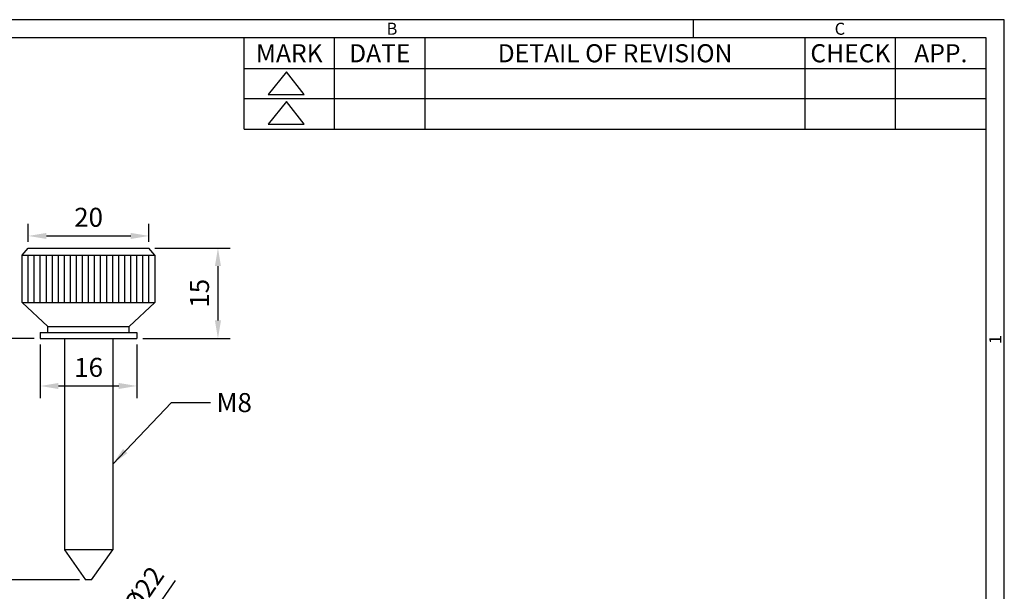
# Model space of a CAD drawing. Units: millimetres. Extents: x 0 to 254, y 0 to 188.
# Drawn here: x 91 to 254, y 93 to 188 of the extents above; entities that cross this region are included whole.
import ezdxf
from ezdxf.enums import TextEntityAlignment as Align

# ---------------------------------------------------------------- set-up
doc = ezdxf.new("R2010")
doc.units = ezdxf.units.MM
doc.header["$LTSCALE"] = 0.5
doc.styles.get("Standard").update_dxf_attribs({"font": 'BareunDotum1.ttf', "width": 0.8})
doc.styles.add('style1', font='gulim.ttc')
doc.dimstyles.new('사본 ISO-25-1', dxfattribs={"dimtxt": 3.15, "dimasz": 3, "dimexe": 2, "dimexo": 1, "dimgap": 1, "dimtad": 1, "dimtxsty": 'Standard', "dimcen": 0, "dimclrd": 1, "dimclre": 1, "dimclrt": 2, "dimadec": 0, "dimazin": 0, "dimtfac": 1, "dimtmove": 0, "dimatfit": 3, "dimfxl": 1, "dimarcsym": 0})

# ---------------------------------------------------------------- blocks, each defined once
blk = doc.blocks.new('*D6')
at = {"color": 6, "lineweight": -2}
for p, q in [((92.72, 150.67), (92.72, 153.67)), ((112.72, 150.67), (112.72, 153.67)), ((95.72, 151.67), (109.72, 151.67))]:
    blk.add_line(p, q, dxfattribs=at)
at = {"color": 6}
for points in [[(95.72, 152.17), (95.72, 151.17), (92.72, 151.67)], [(109.72, 151.17), (109.72, 152.17), (112.72, 151.67)]]:
    blk.add_solid(points, dxfattribs=at)
at = {"layer": 'Defpoints', "color": 0}
for p in [(112.72, 151.67), (92.72, 149.67), (112.72, 149.67)]:
    blk.add_point(p, dxfattribs=at)
at = {"color": 7, "insert": (102.72, 154.35), "char_height": 3.15, "attachment_point": 5}
blk.add_mtext('20', dxfattribs=at)
blk = doc.blocks.new('*D7')
at = {"color": 6, "lineweight": -2}
for p, q in [((113.72, 149.67), (126.16, 149.67)), ((124.16, 146.67), (124.16, 137.67)), ((111.72, 134.67), (126.16, 134.67))]:
    blk.add_line(p, q, dxfattribs=at)
at = {"color": 6}
for points in [[(124.66, 146.67), (123.66, 146.67), (124.16, 149.67)], [(123.66, 137.67), (124.66, 137.67), (124.16, 134.67)]]:
    blk.add_solid(points, dxfattribs=at)
at = {"layer": 'Defpoints', "color": 0}
for p in [(112.72, 149.67), (110.72, 134.67), (124.16, 134.67)]:
    blk.add_point(p, dxfattribs=at)
at = {"color": 7, "insert": (121.51, 142.17), "char_height": 3.15, "attachment_point": 5, "rotation": 90}
blk.add_mtext('15', dxfattribs=at)
blk = doc.blocks.new('*D8')
at = {"color": 6, "lineweight": -2}
for p, q in [((110.66, 85.19), (117.13, 94.59)), ((96.48, 64.59), (108.96, 82.72)), ((94.78, 62.12), (93.08, 59.65))]:
    blk.add_line(p, q, dxfattribs=at)
at = {"color": 6}
for points in [[(110.24, 85.47), (111.07, 84.9), (108.96, 82.72)], [(95.2, 61.84), (94.37, 62.4), (96.48, 64.59)]]:
    blk.add_solid(points, dxfattribs=at)
at = {"layer": 'Defpoints', "color": 0}
for p in [(108.96, 82.72), (96.48, 64.59)]:
    blk.add_point(p, dxfattribs=at)
at = {"color": 7, "insert": (112.22, 92.86), "char_height": 3.15, "attachment_point": 5, "rotation": 55.4669}
blk.add_mtext('%%c22', dxfattribs=at)
blk = doc.blocks.new('*D9')
at = {"color": 6, "lineweight": -2}
for p, q in [((94.72, 133.67), (94.72, 124.81)), ((110.72, 133.67), (110.72, 124.81)), ((97.72, 126.81), (107.72, 126.81))]:
    blk.add_line(p, q, dxfattribs=at)
at = {"color": 6}
for points in [[(97.72, 127.31), (97.72, 126.31), (94.72, 126.81)], [(107.72, 126.31), (107.72, 127.31), (110.72, 126.81)]]:
    blk.add_solid(points, dxfattribs=at)
at = {"layer": 'Defpoints', "color": 0}
for p in [(94.72, 134.67), (110.72, 134.67), (110.72, 126.81)]:
    blk.add_point(p, dxfattribs=at)
at = {"color": 7, "insert": (102.72, 129.49), "char_height": 3.15, "attachment_point": 5}
blk.add_mtext('16', dxfattribs=at)
blk = doc.blocks.new('*D10')
at = {"color": 6, "lineweight": -2}
for p, q in [((93.72, 134.67), (81.8, 134.67)), ((83.8, 131.67), (83.8, 97.67)), ((101.22, 94.67), (81.8, 94.67))]:
    blk.add_line(p, q, dxfattribs=at)
at = {"color": 6}
for points in [[(84.3, 131.67), (83.3, 131.67), (83.8, 134.67)], [(83.3, 97.67), (84.3, 97.67), (83.8, 94.67)]]:
    blk.add_solid(points, dxfattribs=at)
at = {"layer": 'Defpoints', "color": 0}
for p in [(94.72, 134.67), (83.8, 94.67), (102.22, 94.67)]:
    blk.add_point(p, dxfattribs=at)
at = {"color": 7, "insert": (81.18, 114.67), "char_height": 3.15, "attachment_point": 5, "rotation": 90}
blk.add_mtext('L', dxfattribs=at)

msp = doc.modelspace()

# ---------------------------------------------------------------- linework, layer by layer
at = {"color": 3}
for p, q in [((254.5, 187.5), (0, 187.5)), ((203, 184.5), (203, 187.5)), ((254.5, 0), (254.5, 187.5)), ((251.5, 184.5), (3, 184.5)), ((128.484, 169.381), (128.484, 184.5)), ((143.484, 169.381), (143.484, 184.5)), ((251.5, 3), (251.5, 184.5)), ((251.484, 179.381), (128.484, 179.381)), ((135.549, 178.879), (132.461, 175.113)), ((138.446, 175.113), (135.549, 178.879)), ((132.461, 175.113), (138.446, 175.113)), ((135.549, 173.969), (132.461, 170.203)), ((138.446, 170.203), (135.549, 173.969)), ((132.461, 170.203), (138.446, 170.203)), ((128.484, 169.381), (251.5, 169.381))]:
    msp.add_line(p, q, dxfattribs=at)
at = {"color": 5}
for p, q in [((158.484, 169.381), (158.484, 184.5)), ((221.484, 169.381), (221.484, 184.5)), ((236.484, 169.381), (236.484, 184.5)), ((251.484, 174.381), (128.484, 174.381))]:
    msp.add_line(p, q, dxfattribs=at)
at = {"color": 7}
for p, q in [((91.72, 148.465), (92.72, 149.665)), ((92.72, 149.665), (112.72, 149.665)), ((92.72, 149.665), (112.72, 149.665)), ((113.72, 148.465), (112.72, 149.665)), ((91.72, 148.465), (113.72, 148.465)), ((91.72, 140.665), (91.72, 148.465)), ((92.72, 140.665), (92.72, 148.465)), ((93.72, 140.665), (93.72, 148.465)), ((94.72, 140.665), (94.72, 148.465)), ((95.72, 140.665), (95.72, 148.465)), ((96.72, 140.665), (96.72, 148.465)), ((97.72, 140.665), (97.72, 148.465)), ((98.72, 140.665), (98.72, 148.465)), ((99.72, 140.665), (99.72, 148.465)), ((100.72, 140.665), (100.72, 148.465)), ((101.72, 140.665), (101.72, 148.465)), ((102.72, 140.665), (102.72, 148.465)), ((103.72, 140.665), (103.72, 148.465)), ((104.72, 140.665), (104.72, 148.465)), ((105.72, 140.665), (105.72, 148.465)), ((106.72, 140.665), (106.72, 148.465)), ((107.72, 140.665), (107.72, 148.465)), ((108.72, 140.665), (108.72, 148.465)), ((109.72, 140.665), (109.72, 148.465)), ((109.72, 140.665), (109.72, 148.465)), ((110.72, 140.665), (110.72, 148.465)), ((111.72, 140.665), (111.72, 148.465)), ((112.72, 140.665), (112.72, 148.465)), ((113.72, 148.465), (113.72, 140.665)), ((91.72, 140.665), (113.72, 140.665)), ((91.72, 140.665), (95.97, 136.665)), ((113.72, 140.665), (109.47, 136.665)), ((94.72, 135.665), (110.72, 135.665)), ((94.72, 135.665), (94.72, 134.665)), ((95.97, 136.665), (109.47, 136.665)), ((95.97, 135.665), (95.97, 136.665)), ((109.47, 135.665), (109.47, 136.665)), ((110.72, 135.665), (110.72, 134.665)), ((94.72, 134.665), (110.72, 134.665)), ((98.72, 134.665), (98.72, 99.665)), ((106.72, 134.665), (106.72, 99.665)), ((106.72, 99.665), (98.72, 99.665)), ((98.72, 99.665), (102.22, 94.665)), ((103.22, 94.665), (106.72, 99.665)), ((103.22, 94.665), (102.22, 94.665))]:
    msp.add_line(p, q, dxfattribs=at)

# ---------------------------------------------------------------- texts
at = {"color": 3, "style": 'style1'}
for s, height, p in [('B', 2, (153, 186)), ('C', 2, (227.25, 186)), ('MARK', 3, (135.984, 181.941)), ('DATE', 3, (150.984, 181.941)), ('DETAIL OF REVISION', 3, (189.984, 181.941)), ('CHECK', 3, (228.984, 181.941)), ('APP.', 3, (243.984, 181.941))]:
    msp.add_text(s, height=height, dxfattribs=at).set_placement(p, align=Align.MIDDLE_CENTER)
msp.add_text('1', height=2, rotation=90, dxfattribs=at).set_placement((253, 134.5), align=Align.MIDDLE_CENTER)
at = {"color": 7, "insert": (123.914, 125.634), "char_height": 3.15, "attachment_point": 1}
msp.add_mtext('M8', dxfattribs=at)

# ---------------------------------------------------------------- dimensions: what is measured, and where the dimension line sits
at = {"color": 7}
for base, p1, p2, picture, middle in [((112.72, 151.673), (92.72, 149.665), (112.72, 149.665), '*D6', (102.72, 154.349)), ((110.72, 126.81), (94.72, 134.665), (110.72, 134.665), '*D9', (102.72, 129.486))]:
    dim = msp.add_linear_dim(base=base, p1=p1, p2=p2, dimstyle='사본 ISO-25-1', override={"dimclrd": 6, "dimclre": 6, "dimclrt": 7}, dxfattribs=at)
    dim.commit()
    dim.dimension.update_dxf_attribs({"geometry": picture, "text_midpoint": middle})
dim = msp.add_linear_dim(base=(124.157, 134.665), p1=(112.72, 149.665), p2=(110.72, 134.665), angle=90, dimstyle='사본 ISO-25-1', override={"dimclrd": 6, "dimclre": 6, "dimclrt": 7}, dxfattribs=at)
dim.commit()
dim.dimension.update_dxf_attribs({"geometry": '*D7', "text_midpoint": (121.509, 142.165)})
dim = msp.add_linear_dim(base=(83.799, 94.665), p1=(94.72, 134.665), p2=(102.22, 94.665), angle=90, text='L', dimstyle='사본 ISO-25-1', override={"dimclrd": 6, "dimclre": 6, "dimclrt": 7}, dxfattribs=at)
dim.commit()
dim.dimension.update_dxf_attribs({"geometry": '*D10', "text_midpoint": (81.179, 114.665)})
dim = msp.add_diameter_dim_2p(p1=(96.484, 64.592), p2=(108.955, 82.716), dimstyle='사본 ISO-25-1', override={"dimclrd": 6, "dimclrt": 7, "dimtmove": 1}, dxfattribs=at)
dim.commit()
dim.dimension.update_dxf_attribs({"geometry": '*D8', "text_midpoint": (114.743, 91.127), "dimtype": 163})

# ---------------------------------------------------------------- leaders
at = {"color": 7, "annotation_type": 0, "has_hookline": 1, "hookline_direction": 0, "text_width": 4.657}
msp.add_leader([(106.72, 113.867), (116.44, 124.059), (122.914, 124.059)], dimstyle='사본 ISO-25-1', override={"dimgap": 1, "dimtad": 0, "dimclrd": 6}, dxfattribs=at)

doc.saveas('drawing.dxf')
